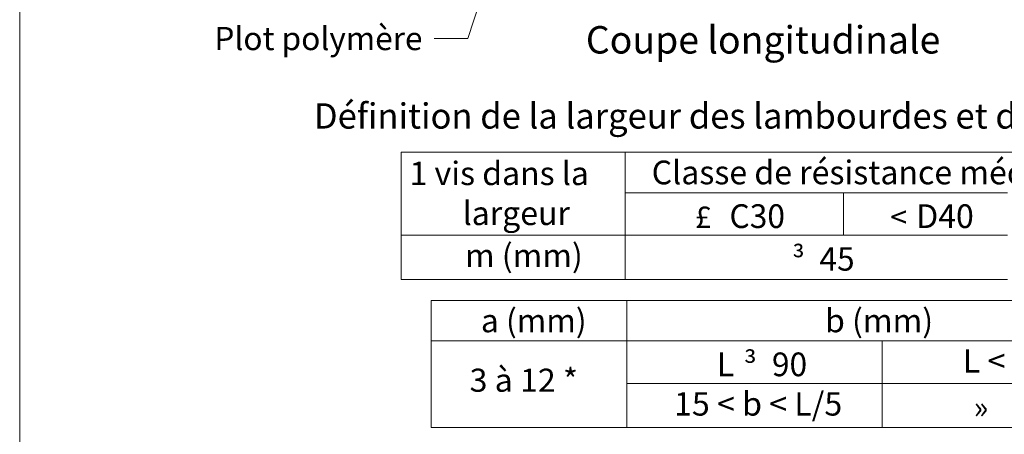
# Model space of a CAD drawing. Units: millimetres. Extents: x 19363 to 20348, y -23096 to -21741.
# Drawn here: x 19363 to 19947, y -22460 to -22214 of the extents above; entities that cross this region are included whole.
import ezdxf

# ---------------------------------------------------------------- set-up
doc = ezdxf.new("R2010")
doc.units = ezdxf.units.MM
doc.header["$LTSCALE"] = 5
doc.layers.add('Ech.1_5', color=7, linetype='Continuous')
doc.styles.add('arial-', font='arial.ttf', dxfattribs={"height": 1})
doc.styles.add('arial-b', font='arialbd.ttf', dxfattribs={"height": 1})
doc.styles.add('symbol-', font='symbol.ttf', dxfattribs={"height": 1})

msp = doc.modelspace()

# ---------------------------------------------------------------- linework, layer by layer
at = {"layer": 'Ech.1_5', "color": 18, "linetype": 'Continuous', "lineweight": 20, "true_color": 0x000000}
for p, q in [((19589.57, -22292.43), (19722.35, -22292.43)), ((19589.57, -22292.43), (19589.57, -22341.66)), ((19722.35, -22292.43), (20170.58, -22292.43)), ((19722.35, -22292.43), (19722.35, -22316.4)), ((19722.35, -22316.4), (19851.74, -22316.4)), ((19722.35, -22316.4), (19722.35, -22341.66)), ((19851.74, -22316.4), (19949, -22316.4)), ((19851.74, -22316.4), (19851.74, -22341.66)), ((19589.57, -22341.66), (19722.35, -22341.66)), ((19589.57, -22341.66), (19589.57, -22367.77)), ((19722.35, -22341.66), (19949, -22341.66)), ((19722.35, -22341.66), (19722.35, -22367.77)), ((19589.57, -22367.77), (19722.35, -22367.77)), ((19722.35, -22367.77), (19949, -22367.77)), ((19607.28, -22380.26), (19723.4, -22380.26)), ((19607.28, -22380.26), (19607.28, -22404.23)), ((19723.4, -22380.26), (20015.94, -22380.26)), ((19723.4, -22380.26), (19723.4, -22404.23)), ((19607.28, -22404.23), (19723.4, -22404.23)), ((19607.28, -22404.23), (19607.28, -22455.6)), ((19723.4, -22404.23), (19874.64, -22404.23)), ((19723.4, -22404.23), (19723.4, -22429.49)), ((19874.64, -22404.23), (20015.94, -22404.23)), ((19874.64, -22404.23), (19874.64, -22429.49)), ((19723.4, -22429.49), (19874.64, -22429.49)), ((19723.4, -22429.49), (19723.4, -22455.6)), ((19874.64, -22429.49), (20015.94, -22429.49)), ((19874.64, -22429.49), (19874.64, -22455.6)), ((19607.28, -22455.6), (19723.4, -22455.6)), ((19723.4, -22455.6), (19874.64, -22455.6)), ((19874.64, -22455.6), (20015.94, -22455.6))]:
    msp.add_line(p, q, dxfattribs=at)
at = {"layer": 'Ech.1_5', "color": 18, "linetype": 'Continuous', "lineweight": 0, "true_color": 0x000000}
for p, q in [((19723.4, -22429.49), (19874.64, -22429.49)), ((19874.64, -22429.49), (20015.94, -22429.49))]:
    msp.add_line(p, q, dxfattribs=at)
at = {"layer": 'Ech.1_5', "color": 190, "linetype": 'Continuous', "lineweight": 15}
for points in [[(20348.47, -23096.47), (20348.47, -21741.47), (19363.47, -21741.47), (19363.47, -23096.47), (20348.47, -23096.47)], [(19646.68, -22171.18), (19629.1, -22225.01), (19609.1, -22225.01)]]:
    msp.add_lwpolyline(points, dxfattribs=at)

# ---------------------------------------------------------------- texts
at = {"layer": 'Ech.1_5', "color": 7, "linetype": 'Continuous'}
for s, height, style, width, p in [('1 vis dans la', 13.8628, 'arial-b', 1.003672, (19594.59, -22311.9)), ('Classe de résistance mécanique des lambourdes', 14.0594, 'arial-', 0.991536, (19738.07, -22311.44)), ('largeur', 14.059, 'arial-b', 0.989627, (19626.02, -22335.6)), ('£', 13.08, 'symbol-', 1.002928, (19763.65, -22337.38)), ('C30', 14.076, 'arial-', 0.979497, (19784.18, -22337.35)), ('<', 13.02, 'symbol-', 1.007689, (19879.51, -22337.38)), ('D40', 14.045, 'arial-', 0.990946, (19894.85, -22337.35)), ('m (mm)', 13.724, 'arial-', 1.013833, (19627.4, -22360.53)), ('³', 13.29, 'symbol-', 0.987484, (19821.37, -22362.63)), ('45', 13.904, 'arial-', 0.987721, (19837.54, -22362.61)), ('a (mm)', 13.724, 'arial-', 1.009644, (19636.83, -22399.13)), ('b (mm)', 13.724, 'arial-', 1.015716, (19840.8, -22399.13)), ('³', 13.29, 'symbol-', 1.031814, (19792.62, -22425.21)), ('L < 90', 13.836, 'arial-', 1.011057, (19922.5, -22423.05)), ('L', 14.13, 'arial-', 1.007846, (19776.52, -22425.21)), ('90', 14.045, 'arial-', 0.981485, (19809.33, -22425.18)), ('3 à 12 *', 13.675, 'arial-', 1.022858, (19630.14, -22434.39)), ('15 < b < L/5', 13.8821, 'arial-', 1.007804, (19751.31, -22448.52)), ('»', 13.69, 'symbol-', 0.965805, (19928.94, -22450.4))]:
    msp.add_text(s, height=height, dxfattribs=dict(at, style=style, width=width)).set_placement(p)
at = {"layer": 'Ech.1_5', "color": 4, "linetype": 'Continuous', "true_color": 0x00ffff, "line_spacing_factor": 1.08}
for s, insert, char_height, width, attachment_point, style in [('{\\fArial|b0|i0;\\W1.000000;\\H13.750000;\\c16711848;Plot polymère}', (19602.22, -22218.16), 13.75, 165.167, 3, 'arial-'), ('{\\fArial|b0|i0;\\W1.000000;\\H16.250000;\\c16711848;Coupe longitudinale}', (19804.1, -22217.68), 16.25, 226.8515, 2, 'arial-'), ('{\\fArial|b1|i0;\\W1.000000;\\H15.000000;\\c16711848;Définition de la largeur des lambourdes et du positionnement des vis }', (19865.39, -22263.43), 15, 931.9637, 2, 'arial-b')]:
    msp.add_mtext(s, dxfattribs=dict(at, insert=insert, char_height=char_height, width=width, attachment_point=attachment_point, style=style))

doc.saveas('drawing.dxf')
